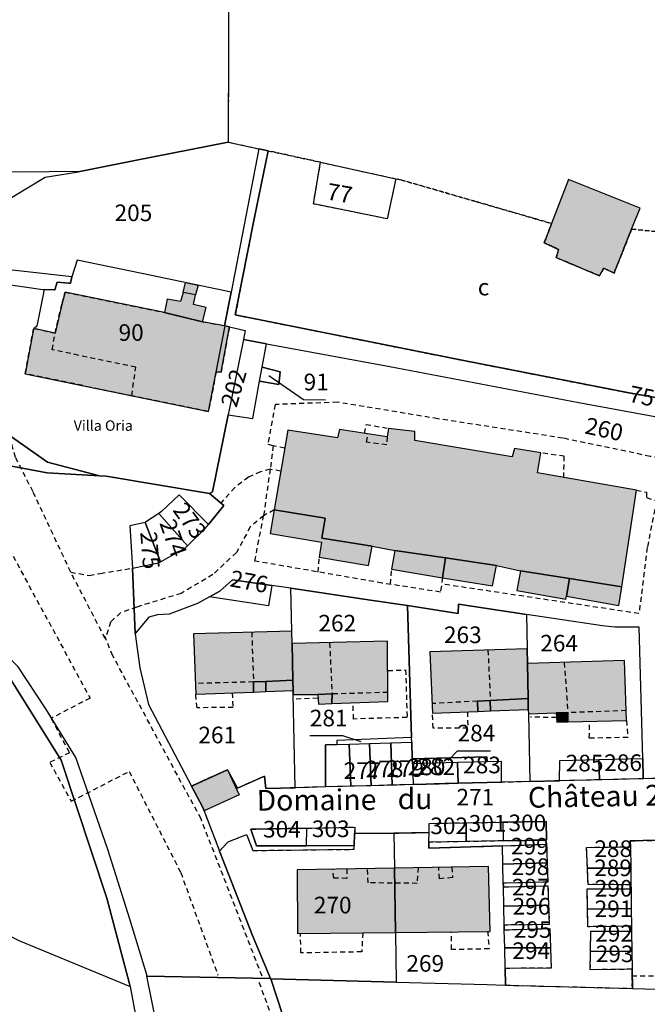
# Model space of a CAD drawing. Units: metres. Extents: x 1047541 to 1053721, y 6300240 to 6303790.
# Drawn here: x 1050587 to 1050663, y 6302488 to 6302606 of the extents above; entities that cross this region are included whole.
import ezdxf
from ezdxf.enums import TextEntityAlignment as Align

# ---------------------------------------------------------------- set-up
doc = ezdxf.new("R2010")
doc.units = ezdxf.units.M
doc.linetypes.add('TOPO1', pattern=[1, 0.6, -0.4])
doc.linetypes.add('TOPO4', pattern=[0.8, 0.5, -0.3])
for name, color, linetype in [('ig_cad_bati_dur', 152, 'CONTINUOUS'), ('ig_cad_bati_dur_hach', 24, 'CONTINUOUS'), ('ig_cad_bati_leger', 215, 'CONTINUOUS'), ('ig_cad_bati_leger_hach', 243, 'CONTINUOUS'), ('ig_cad_detail_lineaire', 252, 'TOPO1'), ('ig_cad_divers_texte', 8, 'CONTINUOUS'), ('ig_cad_fleche_de_rattachement', 3, 'CONTINUOUS'), ('ig_cad_hydro', 140, 'CONTINUOUS'), ('ig_cad_nom_voie', 8, 'CONTINUOUS'), ('ig_cad_parcel', 3, 'CONTINUOUS'), ('ig_cad_parcel_num', 3, 'CONTINUOUS'), ('ig_cad_sfisc', 2, 'TOPO4'), ('ig_cad_sfisc_texte', 2, 'CONTINUOUS')]:
    doc.layers.add(name, color=color, linetype=linetype)
doc.styles.add('Times New Roman', font='times.ttf')

msp = doc.modelspace()

# ---------------------------------------------------------------- hatches: boundary and pattern name
at = {"layer": 'ig_cad_bati_dur_hach'}
for points in [[(1050660.68, 6302581.03), (1050661.69, 6302583.55), (1050653.1, 6302586.99), (1050651.05, 6302581.71), (1050650.16, 6302579.37), (1050651.89, 6302578.6), (1050651.61, 6302577.61), (1050656.83, 6302575.41), (1050657.32, 6302576.34), (1050658.57, 6302575.75)], [(1050606.75, 6302573.4), (1050607.01, 6302574.6), (1050608.52, 6302574.27), (1050608.2, 6302573.11)], [(1050588.82, 6302569.08), (1050588.74, 6302569.01), (1050587.73, 6302563.62), (1050609.77, 6302559.07), (1050610.71, 6302563.87), (1050611.3, 6302563.83), (1050612.29, 6302569.27), (1050611.72, 6302569.41), (1050609.04, 6302569.89), (1050604.48, 6302570.98), (1050592.53, 6302573.43), (1050592.16, 6302572.12), (1050591.33, 6302568.51)], [(1050659.5, 6302537.99), (1050661.25, 6302549.6), (1050649.34, 6302551.68), (1050649.76, 6302554.09), (1050646.6, 6302554.64), (1050646.32, 6302553.61), (1050634.6, 6302555.6), (1050634.61, 6302556.67), (1050631.44, 6302557.05), (1050631.27, 6302556.03), (1050625.52, 6302556.9), (1050625.29, 6302555.93), (1050619.31, 6302556.84), (1050617.67, 6302547.23), (1050623.8, 6302546.24), (1050623.43, 6302543.84), (1050629.45, 6302542.86), (1050632.18, 6302542.36), (1050638.28, 6302541.46), (1050644.42, 6302540.55), (1050647.32, 6302539.91), (1050653.22, 6302538.98)], [(1050619.81, 6302532.63), (1050607.97, 6302532.31), (1050608.24, 6302525.05), (1050615.2, 6302525.31), (1050615.19, 6302526.53), (1050616.66, 6302526.6), (1050619.93, 6302526.73), (1050619.83, 6302531.14)], [(1050619.97, 6302525), (1050622.94, 6302525.03), (1050624.64, 6302525.08), (1050624.62, 6302523.92), (1050631.35, 6302524.18), (1050631.33, 6302531.42), (1050619.83, 6302531.14), (1050619.93, 6302526.73), (1050619.97, 6302525.49)], [(1050648.1, 6302530.52), (1050636.42, 6302530.15), (1050636.71, 6302522.79), (1050642.18, 6302522.99), (1050642.14, 6302524.22), (1050643.68, 6302524.3), (1050648.23, 6302524.53), (1050648.15, 6302528.75)], [(1050648.26, 6302522.7), (1050651.6, 6302522.82), (1050653.01, 6302522.83), (1050653.01, 6302521.73), (1050660.06, 6302521.88), (1050659.81, 6302529.1), (1050648.15, 6302528.75), (1050648.23, 6302524.53), (1050648.25, 6302523.2)], [(1050607.72, 6302514), (1050612.07, 6302515.97), (1050613.46, 6302512.93), (1050609.25, 6302511.01), (1050609.09, 6302511.4)], [(1050632.28, 6302496.36), (1050632.14, 6302504.13), (1050620.45, 6302503.92), (1050620.5, 6302496.24)], [(1050632.28, 6302496.36), (1050643.67, 6302496.48), (1050643.45, 6302504.33), (1050632.14, 6302504.13)]]:
    msp.add_hatch(color=256, dxfattribs=at).paths.add_polyline_path(points)
at = {"layer": 'ig_cad_bati_leger_hach'}
for points in [[(1050609.04, 6302569.89), (1050609.5, 6302571.59), (1050607.96, 6302571.96), (1050608.2, 6302573.11), (1050606.75, 6302573.4), (1050606.43, 6302572.34), (1050604.82, 6302572.62), (1050604.48, 6302570.98)], [(1050617.67, 6302547.23), (1050617.19, 6302544.41), (1050623.39, 6302543.35), (1050623.11, 6302541.56), (1050629.03, 6302540.55), (1050629.45, 6302542.86), (1050623.43, 6302543.84), (1050623.8, 6302546.24)], [(1050632.18, 6302542.36), (1050631.81, 6302540.09), (1050637.94, 6302539.08), (1050638.28, 6302541.46)], [(1050644.42, 6302540.55), (1050638.28, 6302541.46), (1050637.94, 6302539.08), (1050643.96, 6302538.09)], [(1050652.83, 6302536.84), (1050653.22, 6302538.98), (1050647.32, 6302539.91), (1050646.87, 6302537.54), (1050652.78, 6302536.48)], [(1050659.5, 6302537.99), (1050653.22, 6302538.98), (1050652.83, 6302536.84), (1050659.15, 6302535.72)], [(1050616.69, 6302525.37), (1050616.66, 6302526.6), (1050615.19, 6302526.53), (1050615.2, 6302525.31)], [(1050619.97, 6302525.49), (1050619.93, 6302526.73), (1050616.66, 6302526.6), (1050616.69, 6302525.37)], [(1050622.94, 6302525.03), (1050623, 6302523.87), (1050624.62, 6302523.92), (1050624.64, 6302525.08)], [(1050643.69, 6302523.04), (1050643.68, 6302524.3), (1050642.14, 6302524.22), (1050642.18, 6302522.99)], [(1050648.25, 6302523.2), (1050648.23, 6302524.53), (1050643.68, 6302524.3), (1050643.69, 6302523.04)], [(1050651.6, 6302522.82), (1050651.67, 6302521.7), (1050653.01, 6302521.73), (1050653.01, 6302522.83)]]:
    msp.add_hatch(color=256, dxfattribs=at).paths.add_polyline_path(points)

# ---------------------------------------------------------------- linework, layer by layer
at = {"layer": 'ig_cad_bati_dur'}
for points in [[(1050660.68, 6302581.03), (1050661.69, 6302583.55), (1050653.1, 6302586.99), (1050651.05, 6302581.71), (1050650.16, 6302579.37), (1050651.89, 6302578.6), (1050651.61, 6302577.61), (1050656.83, 6302575.41), (1050657.32, 6302576.34), (1050658.57, 6302575.75)], [(1050606.75, 6302573.4), (1050607.01, 6302574.6), (1050608.52, 6302574.27), (1050608.2, 6302573.11)], [(1050588.82, 6302569.08), (1050588.74, 6302569.01), (1050587.73, 6302563.62), (1050609.77, 6302559.07), (1050610.71, 6302563.87), (1050611.3, 6302563.83), (1050612.29, 6302569.27), (1050611.72, 6302569.41), (1050609.04, 6302569.89), (1050604.48, 6302570.98), (1050592.53, 6302573.43), (1050592.16, 6302572.12), (1050591.33, 6302568.51)], [(1050659.5, 6302537.99), (1050661.25, 6302549.6), (1050649.34, 6302551.68), (1050649.76, 6302554.09), (1050646.6, 6302554.64), (1050646.32, 6302553.61), (1050634.6, 6302555.6), (1050634.61, 6302556.67), (1050631.44, 6302557.05), (1050631.27, 6302556.03), (1050625.52, 6302556.9), (1050625.29, 6302555.93), (1050619.31, 6302556.84), (1050617.67, 6302547.23), (1050623.8, 6302546.24), (1050623.43, 6302543.84), (1050629.45, 6302542.86), (1050632.18, 6302542.36), (1050638.28, 6302541.46), (1050644.42, 6302540.55), (1050647.32, 6302539.91), (1050653.22, 6302538.98)], [(1050619.81, 6302532.63), (1050607.97, 6302532.31), (1050608.24, 6302525.05), (1050615.2, 6302525.31), (1050615.19, 6302526.53), (1050616.66, 6302526.6), (1050619.93, 6302526.73), (1050619.83, 6302531.14)], [(1050619.97, 6302525), (1050622.94, 6302525.03), (1050624.64, 6302525.08), (1050624.62, 6302523.92), (1050631.35, 6302524.18), (1050631.33, 6302531.42), (1050619.83, 6302531.14), (1050619.93, 6302526.73), (1050619.97, 6302525.49)], [(1050648.1, 6302530.52), (1050636.42, 6302530.15), (1050636.71, 6302522.79), (1050642.18, 6302522.99), (1050642.14, 6302524.22), (1050643.68, 6302524.3), (1050648.23, 6302524.53), (1050648.15, 6302528.75)], [(1050648.26, 6302522.7), (1050651.6, 6302522.82), (1050653.01, 6302522.83), (1050653.01, 6302521.73), (1050660.06, 6302521.88), (1050659.81, 6302529.1), (1050648.15, 6302528.75), (1050648.23, 6302524.53), (1050648.25, 6302523.2)], [(1050607.72, 6302514), (1050612.07, 6302515.97), (1050613.46, 6302512.93), (1050609.25, 6302511.01), (1050609.09, 6302511.4)], [(1050632.28, 6302496.36), (1050632.14, 6302504.13), (1050620.45, 6302503.92), (1050620.5, 6302496.24)], [(1050632.28, 6302496.36), (1050643.67, 6302496.48), (1050643.45, 6302504.33), (1050632.14, 6302504.13)]]:
    msp.add_lwpolyline(points, close=True, dxfattribs=at)
at = {"layer": 'ig_cad_bati_leger'}
for points in [[(1050609.04, 6302569.89), (1050609.5, 6302571.59), (1050607.96, 6302571.96), (1050608.2, 6302573.11), (1050606.75, 6302573.4), (1050606.43, 6302572.34), (1050604.82, 6302572.62), (1050604.48, 6302570.98)], [(1050617.67, 6302547.23), (1050617.19, 6302544.41), (1050623.39, 6302543.35), (1050623.11, 6302541.56), (1050629.03, 6302540.55), (1050629.45, 6302542.86), (1050623.43, 6302543.84), (1050623.8, 6302546.24)], [(1050632.18, 6302542.36), (1050631.81, 6302540.09), (1050637.94, 6302539.08), (1050638.28, 6302541.46)], [(1050644.42, 6302540.55), (1050638.28, 6302541.46), (1050637.94, 6302539.08), (1050643.96, 6302538.09)], [(1050652.83, 6302536.84), (1050653.22, 6302538.98), (1050647.32, 6302539.91), (1050646.87, 6302537.54), (1050652.78, 6302536.48)], [(1050659.5, 6302537.99), (1050653.22, 6302538.98), (1050652.83, 6302536.84), (1050659.15, 6302535.72)], [(1050616.69, 6302525.37), (1050616.66, 6302526.6), (1050615.19, 6302526.53), (1050615.2, 6302525.31)], [(1050619.97, 6302525.49), (1050619.93, 6302526.73), (1050616.66, 6302526.6), (1050616.69, 6302525.37)], [(1050622.94, 6302525.03), (1050623, 6302523.87), (1050624.62, 6302523.92), (1050624.64, 6302525.08)], [(1050643.69, 6302523.04), (1050643.68, 6302524.3), (1050642.14, 6302524.22), (1050642.18, 6302522.99)], [(1050648.25, 6302523.2), (1050648.23, 6302524.53), (1050643.68, 6302524.3), (1050643.69, 6302523.04)], [(1050651.6, 6302522.82), (1050651.67, 6302521.7), (1050653.01, 6302521.73), (1050653.01, 6302522.83)]]:
    msp.add_lwpolyline(points, close=True, dxfattribs=at)
at = {"layer": 'ig_cad_detail_lineaire'}
for points in [[(1050593.21, 6302539.75), (1050588.67, 6302549.42), (1050586.57, 6302553.56), (1050585.17, 6302558.49), (1050584.29, 6302560.69), (1050581.98, 6302564.75), (1050576.87, 6302572.76), (1050573.74, 6302576.1), (1050572.13, 6302576.96), (1050570.67, 6302577.17)], [(1050592.16, 6302572.12), (1050592.53, 6302573.43), (1050604.48, 6302570.98), (1050609.04, 6302569.89), (1050611.8, 6302569.39), (1050612.29, 6302569.27), (1050611.3, 6302563.83), (1050610.71, 6302563.87), (1050609.77, 6302559.07), (1050600.54, 6302560.98), (1050587.73, 6302563.62), (1050588.74, 6302569.01), (1050588.82, 6302569.08), (1050591.33, 6302568.51), (1050592.16, 6302572.12)], [(1050600.54, 6302560.98), (1050601.04, 6302564.41), (1050590.98, 6302566.51), (1050591.33, 6302568.51)], [(1050666.96, 6302552.89), (1050662.91, 6302553.68), (1050652.41, 6302555.88), (1050637.37, 6302558.21), (1050625.29, 6302560.2), (1050617.79, 6302559.92), (1050616.93, 6302555.15), (1050617.57, 6302554.96)], [(1050628.56, 6302556.43), (1050628.73, 6302557.52), (1050631.44, 6302557.05)], [(1050631.27, 6302556.03), (1050631.22, 6302555.08), (1050628.8, 6302555.38), (1050628.95, 6302556.38)], [(1050618.95, 6302554.68), (1050617.57, 6302554.96), (1050617.19, 6302552.13), (1050616.41, 6302546.54)], [(1050652.52, 6302551.12), (1050652.58, 6302553.7), (1050649.76, 6302554.09)], [(1050618.47, 6302551.89), (1050617.19, 6302552.13), (1050616.04, 6302551.82), (1050614.59, 6302551.19), (1050612.93, 6302549.93), (1050611.25, 6302548.06)], [(1050661.25, 6302549.6), (1050662.47, 6302549.38), (1050662.48, 6302548.75), (1050663.67, 6302548.29), (1050662.56, 6302542.71), (1050661.56, 6302534.76), (1050637.82, 6302538.32)], [(1050568.9, 6302546.06), (1050569.47, 6302546.84), (1050578.13, 6302547.39), (1050583.41, 6302546.93), (1050595.53, 6302524.59), (1050590.85, 6302522.14), (1050593.06, 6302518), (1050590.69, 6302516.85), (1050593.27, 6302512.17), (1050600.24, 6302515.76), (1050606.44, 6302503.58), (1050610.92, 6302491.23)], [(1050617.67, 6302547.23), (1050616.41, 6302546.54), (1050614.81, 6302545.21), (1050613.13, 6302542.1), (1050610.31, 6302539.45), (1050606.49, 6302537.19), (1050601.14, 6302535.55), (1050599.22, 6302534.87), (1050598, 6302533.74), (1050597.36, 6302531.76), (1050593.21, 6302539.75), (1050595.43, 6302539.34), (1050596.77, 6302539.59), (1050600.62, 6302540.22)], [(1050637.94, 6302539.08), (1050637.68, 6302537.35), (1050630.66, 6302538.43), (1050615.35, 6302541.08), (1050616.41, 6302546.54)], [(1050622.97, 6302539.76), (1050623.11, 6302541.56)], [(1050631.66, 6302538.29), (1050631.81, 6302540.09)], [(1050614.98, 6302532.5), (1050615.19, 6302526.53)], [(1050616.22, 6302491.11), (1050608.89, 6302510.04), (1050598.27, 6302529.68), (1050597.25, 6302532.14)], [(1050624.35, 6302531.24), (1050624.64, 6302525.08)], [(1050643.4, 6302530.37), (1050643.68, 6302524.3)], [(1050652.58, 6302528.88), (1050653.01, 6302522.83)], [(1050631.34, 6302527.9), (1050633.49, 6302527.97), (1050633.67, 6302522.26), (1050627.23, 6302522.07), (1050627.16, 6302524.04)], [(1050615.19, 6302526.53), (1050608.18, 6302526.35)], [(1050612.61, 6302525.22), (1050612.73, 6302523.47), (1050608.41, 6302523.42), (1050608.24, 6302525.05)], [(1050631.35, 6302525.27), (1050624.64, 6302525.08)], [(1050622.92, 6302524.58), (1050620.06, 6302524.45)], [(1050642.14, 6302524.22), (1050636.67, 6302523.92)], [(1050640.93, 6302522.94), (1050640.98, 6302520.96), (1050636.81, 6302520.98), (1050636.71, 6302522.79)], [(1050660.01, 6302523.08), (1050653.01, 6302522.83)], [(1050651.65, 6302522.26), (1050648.5, 6302522.28)], [(1050660.06, 6302521.88), (1050660.21, 6302519.86), (1050655.59, 6302519.75), (1050655.61, 6302521.79)], [(1050663.71, 6302514.91), (1050662.08, 6302514.88), (1050656.82, 6302514.75), (1050652.02, 6302514.63), (1050648.42, 6302514.54), (1050645.03, 6302514.45), (1050639.83, 6302514.33), (1050637.53, 6302514.27), (1050634.4, 6302514.17), (1050631.86, 6302514.11), (1050629.33, 6302514.04), (1050626.9, 6302513.98), (1050623.86, 6302513.9), (1050620.22, 6302513.79), (1050616.69, 6302513.7), (1050616.52, 6302515.19), (1050613.25, 6302513.76), (1050612.07, 6302515.97), (1050607.72, 6302514), (1050609.09, 6302511.4), (1050611.12, 6302506.18), (1050612.14, 6302507.3), (1050614.36, 6302508.16), (1050615.12, 6302506.24), (1050627.31, 6302506.39), (1050627.3, 6302506.79), (1050621.56, 6302506.8), (1050615.57, 6302506.81), (1050614.86, 6302508.81), (1050621.6, 6302508.92), (1050627.38, 6302509.05), (1050627.36, 6302508.31), (1050632.08, 6302508.33), (1050636.31, 6302508.41), (1050636.32, 6302509.51), (1050640.76, 6302509.59), (1050645.19, 6302509.66), (1050650.39, 6302509.75), (1050650.43, 6302507.5), (1050645.23, 6302507.4), (1050640.77, 6302507.31), (1050636.29, 6302507.23), (1050636.3, 6302506.54), (1050645.13, 6302506.81), (1050650.44, 6302506.99), (1050650.52, 6302504.74), (1050650.59, 6302502.44), (1050645.23, 6302502.31), (1050645.25, 6302501.86), (1050650.6, 6302501.99), (1050650.68, 6302499.67), (1050650.77, 6302497.33), (1050645.35, 6302497.27), (1050645.36, 6302496.69), (1050650.83, 6302496.84), (1050650.92, 6302494.53), (1050651, 6302492.1), (1050645.47, 6302492.05), (1050645.52, 6302490.03), (1050660.77, 6302489.65), (1050660.75, 6302491.95), (1050655.71, 6302491.89), (1050655.73, 6302494.08), (1050655.77, 6302496.54), (1050660.67, 6302496.55), (1050660.67, 6302497.13), (1050655.41, 6302497.07), (1050655.38, 6302499.17), (1050655.34, 6302501.62), (1050660.61, 6302501.64), (1050660.59, 6302502.12), (1050655.44, 6302502.15), (1050655.36, 6302504.11), (1050655.25, 6302506.62), (1050660.53, 6302506.68), (1050660.52, 6302507.39), (1050671.5, 6302507.69)], [(1050626.42, 6302504.03), (1050626.41, 6302502.89), (1050624.84, 6302502.9), (1050624.74, 6302504)], [(1050635.01, 6302504.18), (1050634.87, 6302502.29), (1050628.98, 6302502.35), (1050628.92, 6302504.08)], [(1050639.06, 6302504.24), (1050639.13, 6302502.98), (1050637.58, 6302502.85), (1050637.48, 6302504.23)], [(1050628.33, 6302496.33), (1050628.21, 6302494.04), (1050620.89, 6302493.91), (1050620.84, 6302496.21)], [(1050643.36, 6302496.52), (1050643.53, 6302494.4), (1050639.03, 6302494.32), (1050639.01, 6302496.43)], [(1050683.3, 6302491.12), (1050660.75, 6302491.12)], [(1050615.85, 6302490.39), (1050626.82, 6302460.72), (1050628.14, 6302456.89), (1050629.51, 6302453.61), (1050631.02, 6302451.11), (1050632.5, 6302449.1), (1050665.64, 6302415.31), (1050668.84, 6302412.22), (1050670.35, 6302409.58), (1050671.77, 6302406.86), (1050673.77, 6302403.62), (1050677.14, 6302401.44), (1050698.64, 6302398.12), (1050700.02, 6302397.51), (1050708.78, 6302394.44), (1050711.82, 6302393), (1050714.36, 6302391.86), (1050716.53, 6302391.97), (1050718.14, 6302392.55), (1050719.42, 6302393.21)]]:
    msp.add_lwpolyline(points, dxfattribs=at)
at = {"layer": 'ig_cad_fleche_de_rattachement'}
for points in [[(1050617.04, 6302563.43), (1050621.22, 6302560.51), (1050623.87, 6302560.49)], [(1050628.13, 6302519.32), (1050625.94, 6302520.04), (1050621.96, 6302520.06)], [(1050638.6, 6302517.07), (1050639.74, 6302518.25), (1050643.71, 6302518.23)]]:
    msp.add_lwpolyline(points, dxfattribs=at)
at = {"layer": 'ig_cad_hydro'}
for points in [[(1050604.08, 6302482.62), (1050602.38, 6302491.13), (1050602.35, 6302491.28), (1050600.3, 6302497.98), (1050597.67, 6302506.35), (1050593.81, 6302517.42), (1050590.22, 6302523.28), (1050586.88, 6302528.34), (1050580.98, 6302534.28), (1050575.93, 6302539.14), (1050571.73, 6302543.91), (1050568.79, 6302547.45), (1050565.97, 6302552.37), (1050564.44, 6302556.3), (1050566.27, 6302565.52), (1050564.94, 6302568.16), (1050561.5, 6302572.5), (1050557.33, 6302576.5), (1050540.18, 6302586.54), (1050536.37, 6302589.18), (1050521.56, 6302595.69), (1050516.18, 6302597.96)], [(1050516.28, 6302594.76), (1050532.11, 6302587.95), (1050537.31, 6302584.42), (1050540.9, 6302582.42), (1050540.95, 6302582.39), (1050549.85, 6302577.83), (1050557.76, 6302572.53), (1050561.71, 6302568.4), (1050563.93, 6302566.25), (1050564.09, 6302564.76), (1050564.02, 6302564.82), (1050562.65, 6302558), (1050562.46, 6302555.29), (1050563.78, 6302551.97), (1050567.81, 6302545.47), (1050572.55, 6302540.37), (1050576.02, 6302536.5), (1050585.24, 6302528.01), (1050592.04, 6302517.1), (1050597.56, 6302500.51), (1050600.27, 6302490.18), (1050600.34, 6302489.89), (1050601.49, 6302483.8)]]:
    msp.add_lwpolyline(points, dxfattribs=at)
at = {"layer": 'ig_cad_parcel'}
for points in [[(1050653.37, 6302704.64), (1050649.47, 6302658.82), (1050648.41, 6302646.73), (1050612.35, 6302651.01), (1050612.15, 6302591.51), (1050615.82, 6302590.7), (1050616.95, 6302590.46), (1050615.27, 6302582.27), (1050613, 6302570.71), (1050640.68, 6302565.17), (1050660.4, 6302561.31), (1050674.75, 6302558.79), (1050678.97, 6302556.57), (1050679.27, 6302556.41), (1050686.48, 6302552.76), (1050687.21, 6302552.17), (1050694.53, 6302564.13), (1050697.09, 6302582.96), (1050699.07, 6302597.89), (1050703.3, 6302629.8), (1050704.61, 6302639.89), (1050705.99, 6302650.41), (1050712.4, 6302699.37)], [(1050612.89, 6302684.8), (1050612.37, 6302653.11), (1050612.35, 6302651.01), (1050612.15, 6302591.51), (1050600.91, 6302589.29), (1050594.32, 6302587.98), (1050586.88, 6302587.87), (1050569.05, 6302588.44), (1050570.43, 6302583.75), (1050569.41, 6302583.72), (1050571.02, 6302578.09), (1050561.74, 6302585.64), (1050554.51, 6302591.79), (1050551, 6302593.78), (1050542.91, 6302596.23), (1050540.33, 6302597.1), (1050535.67, 6302601.14), (1050528.61, 6302606.66), (1050522.03, 6302609.69), (1050510.76, 6302614.04)], [(1050674.75, 6302558.79), (1050660.4, 6302561.31), (1050640.68, 6302565.17), (1050613, 6302570.71), (1050615.27, 6302582.27), (1050616.95, 6302590.46), (1050615.82, 6302590.7), (1050612.5, 6302573.44), (1050611.72, 6302569.41), (1050611.8, 6302569.39), (1050614.21, 6302568.85), (1050614, 6302567.74), (1050616.76, 6302567.24), (1050631.6, 6302564.48), (1050654.31, 6302560.16), (1050666.32, 6302557.95)], [(1050663.71, 6302514.91), (1050662.08, 6302514.88), (1050662.02, 6302517.31), (1050661.59, 6302533.13), (1050658.67, 6302533.13), (1050657.19, 6302533.27), (1050648.02, 6302534.66), (1050639.86, 6302535.89), (1050639.8, 6302534.78), (1050633.7, 6302535.72), (1050629.26, 6302536.39), (1050619.7, 6302537.8), (1050617.4, 6302538.14), (1050612.65, 6302538.84), (1050611.15, 6302537.46), (1050609.9, 6302536.76), (1050608.47, 6302535.98), (1050605.06, 6302534.7), (1050603.66, 6302534.6), (1050602.59, 6302534.32), (1050600.97, 6302532.38), (1050600.62, 6302540.22), (1050603.78, 6302540.87), (1050604.01, 6302541), (1050607.01, 6302542.68), (1050607.25, 6302542.92), (1050609.39, 6302544.99), (1050609.8, 6302545.5), (1050611.63, 6302547.75), (1050609.91, 6302549.21), (1050610.27, 6302549.43), (1050612.15, 6302558.67), (1050615.11, 6302558.24), (1050615.93, 6302562.73), (1050618.23, 6302562.34), (1050618.42, 6302563.86), (1050616.24, 6302564.4), (1050616.76, 6302567.24), (1050631.6, 6302564.48), (1050654.31, 6302560.16), (1050666.32, 6302557.95)], [(1050578.81, 6302553.85), (1050590.39, 6302551.68), (1050596.66, 6302551.34), (1050597.49, 6302551.29), (1050609.91, 6302549.21), (1050611.63, 6302547.75), (1050609.8, 6302545.5), (1050606.24, 6302549.07), (1050604.13, 6302547.03), (1050603.8, 6302546.81), (1050602.2, 6302545.75), (1050602.16, 6302545.74), (1050600.33, 6302545.31), (1050600.62, 6302540.22), (1050600.97, 6302532.38), (1050600.97, 6302532.32), (1050601.53, 6302528.23), (1050602.57, 6302523.8), (1050607.72, 6302514), (1050609.09, 6302511.4), (1050611.12, 6302506.18), (1050615.08, 6302496.03), (1050617.24, 6302490.85), (1050602.38, 6302491.13), (1050602.35, 6302491.28), (1050600.3, 6302497.98), (1050597.67, 6302506.35), (1050593.81, 6302517.42), (1050590.22, 6302523.28), (1050586.88, 6302528.34)], [(1050586.96, 6302495.41), (1050600.34, 6302489.89), (1050600.27, 6302490.18), (1050597.56, 6302500.51), (1050592.04, 6302517.1), (1050585.24, 6302528.01)], [(1050663.71, 6302514.91), (1050662.08, 6302514.88), (1050656.82, 6302514.75), (1050652.02, 6302514.63), (1050648.42, 6302514.54), (1050645.03, 6302514.45), (1050639.83, 6302514.33), (1050637.53, 6302514.27), (1050634.4, 6302514.17), (1050631.86, 6302514.11), (1050629.33, 6302514.04), (1050626.9, 6302513.98), (1050623.86, 6302513.9), (1050620.22, 6302513.79), (1050616.69, 6302513.7), (1050616.52, 6302515.19), (1050613.25, 6302513.76), (1050612.07, 6302515.97), (1050607.72, 6302514), (1050609.09, 6302511.4), (1050611.12, 6302506.18), (1050612.14, 6302507.3), (1050614.36, 6302508.16), (1050615.12, 6302506.24), (1050627.31, 6302506.39), (1050627.3, 6302506.79), (1050621.56, 6302506.8), (1050615.57, 6302506.81), (1050614.86, 6302508.81), (1050621.6, 6302508.92), (1050627.38, 6302509.05), (1050627.36, 6302508.31), (1050632.08, 6302508.33), (1050636.31, 6302508.41), (1050636.32, 6302509.51), (1050640.76, 6302509.59), (1050645.19, 6302509.66), (1050650.39, 6302509.75), (1050650.43, 6302507.5), (1050645.23, 6302507.4), (1050640.77, 6302507.31), (1050636.29, 6302507.23), (1050636.3, 6302506.54), (1050645.13, 6302506.81), (1050650.44, 6302506.99), (1050650.52, 6302504.74), (1050650.59, 6302502.44), (1050645.23, 6302502.31), (1050645.25, 6302501.86), (1050650.6, 6302501.99), (1050650.68, 6302499.67), (1050650.77, 6302497.33), (1050645.35, 6302497.27), (1050645.36, 6302496.69), (1050650.83, 6302496.84), (1050650.92, 6302494.53), (1050651, 6302492.1), (1050645.47, 6302492.05), (1050645.52, 6302490.03), (1050660.77, 6302489.65), (1050660.75, 6302491.95), (1050655.71, 6302491.89), (1050655.73, 6302494.08), (1050655.77, 6302496.54), (1050660.67, 6302496.55), (1050660.67, 6302497.13), (1050655.41, 6302497.07), (1050655.38, 6302499.17), (1050655.34, 6302501.62), (1050660.61, 6302501.64), (1050660.59, 6302502.12), (1050655.44, 6302502.15), (1050655.36, 6302504.11), (1050655.25, 6302506.62), (1050660.53, 6302506.68), (1050660.52, 6302507.39), (1050671.5, 6302507.69)], [(1050620.15, 6302481.97), (1050617.27, 6302490.78), (1050632.37, 6302490.39), (1050643.29, 6302490.1), (1050645.52, 6302490.03), (1050660.77, 6302489.65), (1050674.22, 6302489.29), (1050674.96, 6302489.27), (1050712.42, 6302488.39), (1050714.13, 6302465.01)]]:
    msp.add_lwpolyline(points, dxfattribs=at)
for points in [[(1050594.32, 6302587.98), (1050600.91, 6302589.29), (1050612.15, 6302591.51), (1050615.82, 6302590.7), (1050612.5, 6302573.44), (1050606.36, 6302574.73), (1050602.93, 6302575.44), (1050593.99, 6302577.31), (1050593.35, 6302575.3), (1050582.92, 6302576.47), (1050571.96, 6302577.94), (1050570.47, 6302583.61), (1050584.33, 6302583.81), (1050590.13, 6302587.29), (1050593.92, 6302587.9)], [(1050594.32, 6302587.98), (1050586.88, 6302587.87), (1050569.05, 6302588.44), (1050570.43, 6302583.75), (1050570.47, 6302583.61), (1050584.33, 6302583.81), (1050590.13, 6302587.29), (1050593.92, 6302587.9)], [(1050631.29, 6302582.27), (1050622.41, 6302584.06), (1050623.26, 6302589.08), (1050632.31, 6302587.1)], [(1050631.29, 6302582.27), (1050622.41, 6302584.06), (1050623.26, 6302589.08), (1050632.31, 6302587.1)], [(1050593.35, 6302575.3), (1050582.92, 6302576.47), (1050571.96, 6302577.94), (1050572.4, 6302576.28), (1050589.87, 6302573.75), (1050590.03, 6302573.75), (1050591.23, 6302573.71), (1050591.31, 6302573.71), (1050591.58, 6302574.64), (1050592.97, 6302574.54), (1050593.17, 6302574.51)], [(1050611.8, 6302569.39), (1050611.72, 6302569.41), (1050612.5, 6302573.44), (1050606.36, 6302574.73), (1050602.93, 6302575.44), (1050593.99, 6302577.31), (1050593.35, 6302575.3), (1050593.17, 6302574.51), (1050592.97, 6302574.54), (1050591.58, 6302574.64), (1050591.31, 6302573.71), (1050591.23, 6302573.71), (1050590.03, 6302573.75), (1050589.15, 6302569.37), (1050588.82, 6302569.08), (1050588.74, 6302569.01), (1050587.73, 6302563.62), (1050609.77, 6302559.07)], [(1050609.91, 6302549.21), (1050597.49, 6302551.29), (1050596.66, 6302551.34), (1050590.41, 6302552.98), (1050585.8, 6302556.22), (1050582.29, 6302559.06), (1050579.72, 6302561.39), (1050575.47, 6302565.53), (1050572.42, 6302576.21), (1050572.4, 6302576.28), (1050589.87, 6302573.75), (1050590.03, 6302573.75), (1050589.15, 6302569.37), (1050588.82, 6302569.08), (1050588.74, 6302569.01), (1050587.73, 6302563.62), (1050609.77, 6302559.07), (1050611.8, 6302569.39), (1050614.21, 6302568.85), (1050614, 6302567.74), (1050612.15, 6302558.67), (1050610.27, 6302549.43)], [(1050616.76, 6302567.24), (1050614, 6302567.74), (1050612.15, 6302558.67), (1050615.11, 6302558.24), (1050615.93, 6302562.73), (1050616.24, 6302564.4)], [(1050596.66, 6302551.34), (1050590.39, 6302551.68), (1050578.81, 6302553.85), (1050575.47, 6302565.53), (1050579.72, 6302561.39), (1050582.29, 6302559.06), (1050585.8, 6302556.22), (1050590.41, 6302552.98)], [(1050616.24, 6302564.4), (1050618.42, 6302563.86), (1050618.23, 6302562.34), (1050615.93, 6302562.73)], [(1050609.8, 6302545.5), (1050606.24, 6302549.07), (1050604.13, 6302547.03), (1050603.8, 6302546.81), (1050607.25, 6302542.92), (1050609.39, 6302544.99)], [(1050603.8, 6302546.81), (1050602.2, 6302545.75), (1050602.16, 6302545.74), (1050604.01, 6302541), (1050607.01, 6302542.68), (1050607.25, 6302542.92)], [(1050602.16, 6302545.74), (1050600.33, 6302545.31), (1050600.62, 6302540.22), (1050603.78, 6302540.87), (1050604.01, 6302541)], [(1050607.72, 6302514), (1050612.07, 6302515.97), (1050613.25, 6302513.76), (1050616.52, 6302515.19), (1050616.69, 6302513.7), (1050620.22, 6302513.79), (1050619.97, 6302525), (1050619.97, 6302525.49), (1050619.93, 6302526.73), (1050619.83, 6302531.14), (1050619.81, 6302532.63), (1050619.7, 6302537.8), (1050617.4, 6302538.14), (1050616.99, 6302535.7), (1050609.9, 6302536.76), (1050608.47, 6302535.98), (1050605.06, 6302534.7), (1050603.66, 6302534.6), (1050602.59, 6302534.32), (1050600.97, 6302532.38), (1050600.97, 6302532.32), (1050601.53, 6302528.23), (1050602.57, 6302523.8)], [(1050609.9, 6302536.76), (1050611.15, 6302537.46), (1050612.65, 6302538.84), (1050617.4, 6302538.14), (1050616.99, 6302535.7)], [(1050619.7, 6302537.8), (1050629.26, 6302536.39), (1050633.7, 6302535.72), (1050634.2, 6302519.83), (1050625.2, 6302519.47), (1050625.21, 6302519.01), (1050623.84, 6302518.97), (1050623.86, 6302513.9), (1050620.22, 6302513.79), (1050619.97, 6302525), (1050619.97, 6302525.49), (1050619.93, 6302526.73), (1050619.83, 6302531.14), (1050619.81, 6302532.63)], [(1050633.7, 6302535.72), (1050639.8, 6302534.78), (1050639.86, 6302535.89), (1050648.02, 6302534.66), (1050648.1, 6302530.52), (1050648.15, 6302528.75), (1050648.23, 6302524.53), (1050648.25, 6302523.2), (1050648.26, 6302522.7), (1050648.42, 6302514.54), (1050645.03, 6302514.45), (1050645.01, 6302516.96), (1050643.29, 6302516.92), (1050643.26, 6302517.52), (1050634.29, 6302517.28), (1050634.23, 6302519.29), (1050634.2, 6302519.83)], [(1050662.02, 6302517.31), (1050661.59, 6302533.13), (1050658.67, 6302533.13), (1050657.19, 6302533.27), (1050648.02, 6302534.66), (1050648.1, 6302530.52), (1050648.15, 6302528.75), (1050648.23, 6302524.53), (1050648.25, 6302523.2), (1050648.26, 6302522.7), (1050648.42, 6302514.54), (1050652.02, 6302514.63), (1050652.04, 6302517.07), (1050656.75, 6302517.18)], [(1050634.2, 6302519.83), (1050625.2, 6302519.47), (1050625.21, 6302519.01), (1050626.72, 6302519.05), (1050629.14, 6302519.12), (1050631.73, 6302519.21), (1050634.23, 6302519.29)], [(1050631.86, 6302514.11), (1050629.33, 6302514.04), (1050629.14, 6302519.12), (1050631.73, 6302519.21)], [(1050634.4, 6302514.17), (1050631.86, 6302514.11), (1050631.73, 6302519.21), (1050634.23, 6302519.29), (1050634.29, 6302517.28), (1050634.31, 6302516.68)], [(1050626.9, 6302513.98), (1050623.86, 6302513.9), (1050623.84, 6302518.97), (1050625.21, 6302519.01), (1050626.72, 6302519.05)], [(1050629.33, 6302514.04), (1050626.9, 6302513.98), (1050626.72, 6302519.05), (1050629.14, 6302519.12)], [(1050634.29, 6302517.28), (1050643.26, 6302517.52), (1050643.29, 6302516.92), (1050639.72, 6302516.82), (1050634.31, 6302516.68)], [(1050634.4, 6302514.17), (1050637.53, 6302514.27), (1050639.83, 6302514.33), (1050639.72, 6302516.82), (1050634.31, 6302516.68)], [(1050639.83, 6302514.33), (1050645.03, 6302514.45), (1050645.01, 6302516.96), (1050643.29, 6302516.92), (1050639.72, 6302516.82)], [(1050656.82, 6302514.75), (1050652.02, 6302514.63), (1050652.04, 6302517.07), (1050656.75, 6302517.18)], [(1050662.02, 6302517.31), (1050662.08, 6302514.88), (1050656.82, 6302514.75), (1050656.75, 6302517.18)], [(1050645.23, 6302507.4), (1050650.43, 6302507.5), (1050650.39, 6302509.75), (1050645.19, 6302509.66)], [(1050621.6, 6302508.92), (1050614.86, 6302508.81), (1050615.57, 6302506.81), (1050621.56, 6302506.8)], [(1050627.3, 6302506.79), (1050621.56, 6302506.8), (1050621.6, 6302508.92), (1050627.38, 6302509.05), (1050627.36, 6302508.31)], [(1050636.31, 6302508.41), (1050636.32, 6302509.51), (1050640.76, 6302509.59), (1050640.77, 6302507.31), (1050636.29, 6302507.23)], [(1050640.76, 6302509.59), (1050645.19, 6302509.66), (1050645.23, 6302507.4), (1050640.77, 6302507.31)], [(1050617.24, 6302490.85), (1050615.08, 6302496.03), (1050611.12, 6302506.18), (1050612.14, 6302507.3), (1050614.36, 6302508.16), (1050615.12, 6302506.24), (1050627.31, 6302506.39), (1050627.3, 6302506.79), (1050627.36, 6302508.31), (1050632.08, 6302508.33), (1050632.14, 6302504.13), (1050632.28, 6302496.36), (1050632.37, 6302490.39), (1050617.27, 6302490.78)], [(1050636.31, 6302508.41), (1050632.08, 6302508.33), (1050632.14, 6302504.13), (1050632.28, 6302496.36), (1050632.37, 6302490.39), (1050643.29, 6302490.1), (1050645.52, 6302490.03), (1050645.47, 6302492.05), (1050645.42, 6302494.54), (1050645.36, 6302496.69), (1050645.35, 6302497.27), (1050645.3, 6302499.54), (1050645.25, 6302501.86), (1050645.23, 6302502.31), (1050645.18, 6302504.59), (1050645.13, 6302506.81), (1050636.3, 6302506.54), (1050636.29, 6302507.23)], [(1050660.7, 6302494.14), (1050660.75, 6302491.95), (1050660.77, 6302489.65), (1050674.22, 6302489.29), (1050674.96, 6302489.27), (1050674.8, 6302495.46), (1050674.75, 6302497.57), (1050674.61, 6302503.16), (1050674.55, 6302505.25), (1050671.44, 6302505.14), (1050671.5, 6302507.69), (1050660.52, 6302507.39), (1050660.53, 6302506.68), (1050660.57, 6302504.13), (1050660.59, 6302502.12), (1050660.61, 6302501.64), (1050660.64, 6302499.27), (1050660.67, 6302497.13), (1050660.67, 6302496.55)], [(1050645.13, 6302506.81), (1050650.44, 6302506.99), (1050650.52, 6302504.74), (1050645.18, 6302504.59)], [(1050655.36, 6302504.11), (1050655.25, 6302506.62), (1050660.53, 6302506.68), (1050660.57, 6302504.13)], [(1050566.96, 6302505.14), (1050567.04, 6302505.1), (1050586.96, 6302495.41), (1050600.34, 6302489.89), (1050601.49, 6302483.8), (1050590.47, 6302480.97), (1050579.87, 6302468.48), (1050579.84, 6302468.44), (1050569.98, 6302470.38), (1050554.94, 6302475.52), (1050559.55, 6302486.09)], [(1050650.52, 6302504.74), (1050650.59, 6302502.44), (1050645.23, 6302502.31), (1050645.18, 6302504.59)], [(1050660.59, 6302502.12), (1050655.44, 6302502.15), (1050655.36, 6302504.11), (1050660.57, 6302504.13)], [(1050645.25, 6302501.86), (1050650.6, 6302501.99), (1050650.68, 6302499.67), (1050645.3, 6302499.54)], [(1050655.38, 6302499.17), (1050655.34, 6302501.62), (1050660.61, 6302501.64), (1050660.64, 6302499.27)], [(1050650.68, 6302499.67), (1050650.77, 6302497.33), (1050645.35, 6302497.27), (1050645.3, 6302499.54)], [(1050660.67, 6302497.13), (1050655.41, 6302497.07), (1050655.38, 6302499.17), (1050660.64, 6302499.27)], [(1050645.36, 6302496.69), (1050650.83, 6302496.84), (1050650.92, 6302494.53), (1050645.42, 6302494.54)], [(1050655.73, 6302494.08), (1050655.77, 6302496.54), (1050660.67, 6302496.55), (1050660.7, 6302494.14)], [(1050650.92, 6302494.53), (1050651, 6302492.1), (1050645.47, 6302492.05), (1050645.42, 6302494.54)], [(1050660.75, 6302491.95), (1050655.71, 6302491.89), (1050655.73, 6302494.08), (1050660.7, 6302494.14)], [(1050602.38, 6302491.13), (1050617.24, 6302490.85), (1050617.27, 6302490.78), (1050620.15, 6302481.97), (1050623.01, 6302473.83), (1050623.92, 6302471.03), (1050628.31, 6302457.56), (1050630.98, 6302452.53), (1050623.43, 6302452.33), (1050620.46, 6302452.24), (1050615.27, 6302452.12), (1050614.04, 6302454.43), (1050611.86, 6302469.42), (1050607.66, 6302475.64), (1050604.08, 6302482.62)]]:
    msp.add_lwpolyline(points, close=True, dxfattribs=at)
at = {"layer": 'ig_cad_sfisc'}
for points in [[(1050704.61, 6302639.89), (1050648.41, 6302646.73), (1050612.35, 6302651.01), (1050612.15, 6302591.51), (1050615.82, 6302590.7), (1050616.95, 6302590.46), (1050623.26, 6302589.08), (1050632.31, 6302587.1), (1050633.01, 6302586.94), (1050641.8, 6302584.39), (1050651.05, 6302581.71), (1050650.16, 6302579.37), (1050651.89, 6302578.6), (1050651.61, 6302577.61), (1050656.83, 6302575.41), (1050657.32, 6302576.34), (1050658.57, 6302575.75), (1050660.68, 6302581.03), (1050669.99, 6302580.13)], [(1050669.99, 6302580.13), (1050660.68, 6302581.03), (1050658.57, 6302575.75), (1050657.32, 6302576.34), (1050656.83, 6302575.41), (1050651.61, 6302577.61), (1050651.89, 6302578.6), (1050650.16, 6302579.37), (1050651.05, 6302581.71), (1050641.8, 6302584.39), (1050633.01, 6302586.94), (1050632.31, 6302587.1), (1050631.29, 6302582.27), (1050622.41, 6302584.06), (1050623.26, 6302589.08), (1050616.95, 6302590.46), (1050615.27, 6302582.27), (1050613, 6302570.71), (1050640.68, 6302565.17), (1050660.4, 6302561.31), (1050674.75, 6302558.79)]]:
    msp.add_lwpolyline(points, dxfattribs=at)

# ---------------------------------------------------------------- texts
at = {"layer": 'ig_cad_divers_texte', "style": 'Times New Roman'}
msp.add_text('Villa Oria', height=1.25, dxfattribs=at).set_placement((1050593.57, 6302556.37), align=Align.BOTTOM_LEFT)
at = {"layer": 'ig_cad_nom_voie', "style": 'Times New Roman'}
for s, rotation, p in [('Domaine', 0.4, (1050615.59, 6302510.25)), ('Château 2', 1, (1050648.24, 6302510.6))]:
    msp.add_text(s, height=2.5, rotation=rotation, dxfattribs=at).set_placement(p, align=Align.BOTTOM_LEFT)
msp.add_text('du', height=2.5, dxfattribs=at).set_placement((1050632.53, 6302510.44), align=Align.BOTTOM_LEFT)
at = {"layer": 'ig_cad_parcel_num', "style": 'Times New Roman'}
for s, rotation, p in [('77', 350.2, (1050623.8, 6302584.01)), ('202', 73.8, (1050613.74, 6302559.28)), ('75', 348.2, (1050660.1, 6302559.67)), ('260', 347.7, (1050654.81, 6302555.85)), ('273', 306, (1050604.89, 6302546.83)), ('274', 289.7, (1050603.26, 6302545.46)), ('275', 274.7, (1050600.94, 6302544.5)), ('276', 349.4, (1050612.14, 6302537.44))]:
    msp.add_text(s, height=2, rotation=rotation, dxfattribs=at).set_placement(p, align=Align.BOTTOM_LEFT)
for s, p in [('205', (1050598.48, 6302581.37)), ('90', (1050598.96, 6302566.96)), ('91', (1050621.22, 6302561.01)), ('262', (1050623, 6302531.98)), ('263', (1050638.1, 6302530.58)), ('264', (1050649.69, 6302529.57)), ('281', (1050621.97, 6302520.56)), ('261', (1050608.56, 6302518.52)), ('284', (1050639.74, 6302518.75)), ('277', (1050626.04, 6302514.24)), ('278', (1050628.69, 6302514.43)), ('279', (1050631.16, 6302514.48)), ('280', (1050633.73, 6302514.67)), ('282', (1050634.91, 6302514.7)), ('283', (1050640.41, 6302514.91)), ('285', (1050652.75, 6302515.14)), ('286', (1050657.38, 6302515.19)), ('271', (1050639.61, 6302511.04)), ('304', (1050616.34, 6302507.18)), ('303', (1050622.21, 6302507.23)), ('302', (1050636.46, 6302507.59)), ('301', (1050641.08, 6302507.89)), ('300', (1050645.87, 6302507.94)), ('299', (1050646.16, 6302505.14)), ('288', (1050656.2, 6302504.84)), ('298', (1050646.23, 6302502.67)), ('289', (1050656.18, 6302502.53)), ('297', (1050646.29, 6302500.21)), ('290', (1050656.25, 6302500.07)), ('270', (1050622.45, 6302498.05)), ('296', (1050646.36, 6302497.9)), ('291', (1050656.23, 6302497.6)), ('295', (1050646.51, 6302495.11)), ('292', (1050656.3, 6302494.65)), ('294', (1050646.33, 6302492.56)), ('293', (1050656.37, 6302492.18)), ('269', (1050633.58, 6302491.03))]:
    msp.add_text(s, height=2, dxfattribs=at).set_placement(p, align=Align.BOTTOM_LEFT)
at = {"layer": 'ig_cad_sfisc_texte', "style": 'Times New Roman'}
msp.add_text('c', height=2, dxfattribs=at).set_placement((1050642.17, 6302572.43), align=Align.BOTTOM_LEFT)

doc.saveas('drawing.dxf')
